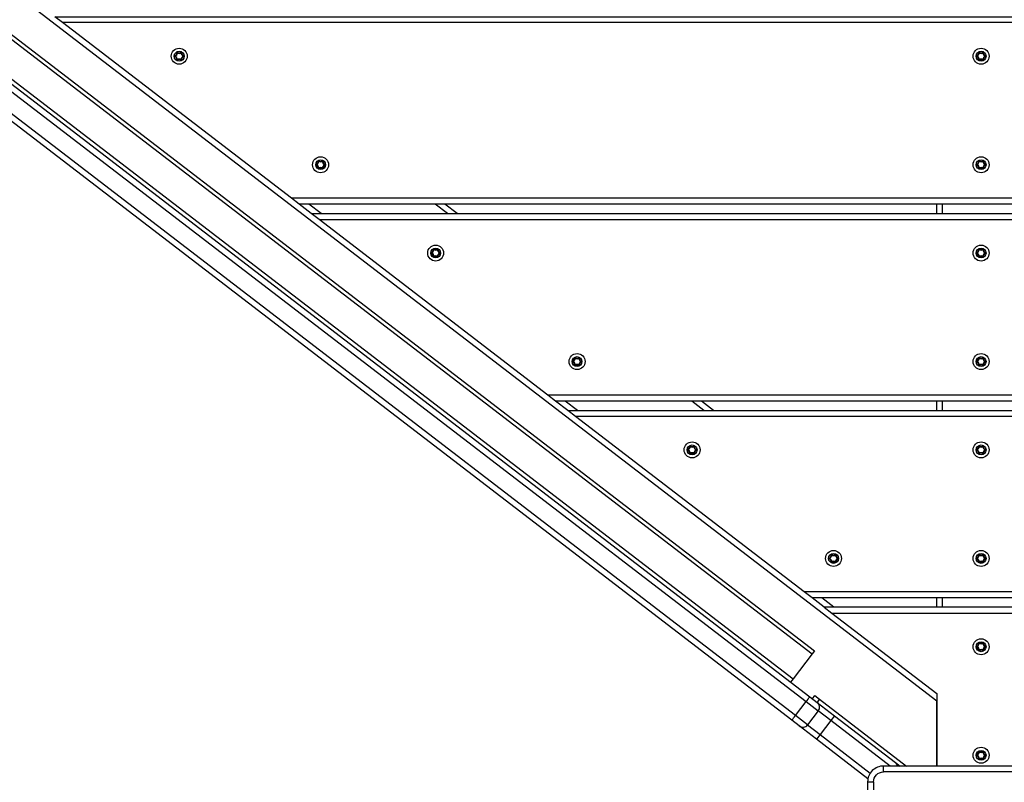
# Model space of a CAD drawing. Units: millimetres. Extents: x 20455 to 32083, y 13373 to 33320.
# Drawn here: x 27109 to 27608, y 15114 to 15500 of the extents above; entities that cross this region are included whole.
import ezdxf

# ---------------------------------------------------------------- set-up
doc = ezdxf.new("R2010")
doc.units = ezdxf.units.MM
doc.header["$LTSCALE"] = 200
doc.header["$PDSIZE"] = -1
doc.layers.add('TIPTAP', color=6, linetype='Continuous')
doc.layers.add('TIPTAP_DIM', color=9, linetype='Continuous')
doc.dimstyles.new('000000002E6C9198', dxfattribs={"dimscale": 100, "dimtxt": 1, "dimasz": 1, "dimexe": 1, "dimexo": 1, "dimgap": 1, "dimtad": 1, "dimdec": 0, "dimtxsty": 'Standard', "dimblk": 'OBLIQUE', "dimcen": 2.5, "dimdle": 1, "dimadec": 0, "dimazin": 0, "dimtfac": 1, "dimtdec": 0, "dimtmove": 0, "dimatfit": 3, "dimldrblk": 'OBLIQUE', "dimfxl": 1, "dimfxlon": 1, "dimarcsym": 0})

# ---------------------------------------------------------------- blocks, each defined once
blk = doc.blocks.new('_Oblique')
at = {"color": 0, "linetype": 'ByBlock', "lineweight": -2}
blk.add_line((-0.5, -0.5), (0.5, 0.5), dxfattribs=at)
blk = doc.blocks.new('*D14')
at = {"layer": 'Defpoints', "color": 0, "transparency": 16777216}
for p in [(27596.44, 32549.64), (20670.51, 13472.96), (27596.44, 13472.96)]:
    blk.add_point(p, dxfattribs=at)
at = {"layer": 'TIPTAP_DIM', "color": 0, "linetype": 'ByBlock', "lineweight": -2, "transparency": 16777216}
for p, q in [((20670.51, 32649.64), (20670.51, 13372.96)), ((20770.51, 32549.64), (20570.51, 32549.64)), ((20770.51, 13472.96), (20570.51, 13472.96))]:
    blk.add_line(p, q, dxfattribs=at)
at = {"layer": 'TIPTAP_DIM', "color": 0, "lineweight": -2, "transparency": 16777216, "xscale": 100, "yscale": 100, "zscale": 100}
for p, rotation in [((20670.51, 32549.64), 90), ((20670.51, 13472.96), 270)]:
    blk.add_blockref('_Oblique', p, dxfattribs=dict(at, rotation=rotation))
at = {"layer": 'TIPTAP_DIM', "color": 0, "transparency": 16777216, "insert": (20520.51, 23011.3), "char_height": 100, "attachment_point": 5, "rotation": 90}
blk.add_mtext('19077', dxfattribs=at)
blk = doc.blocks.new('MM145_top')
at = {"layer": 'TIPTAP', "linetype": 'Continuous', "lineweight": 25}
for p, q in [((25741.68, 16536.33), (27510.86, 15178.8)), ((25721.06, 16529.47), (27509.57, 15157.1)), ((25731.94, 16523.64), (27501.12, 15166.1)), ((27188.88, 15483.54), (27188.95, 15483.61)), ((27595.36, 15483.54), (27595.43, 15483.61)), ((27260.56, 15428.54), (27260.63, 15428.61)), ((27595.36, 15428.54), (27595.43, 15428.61)), ((27259.45, 15426.76), (27259.42, 15426.86)), ((27259.45, 15426.57), (27259.42, 15426.48)), ((27946.04, 15409.67), (27246.84, 15409.67)), ((27942.13, 15406.67), (27250.75, 15406.67)), ((27261.87, 15401.91), (27255.67, 15406.67)), ((27325.93, 15401.91), (27319.74, 15406.67)), ((27330.86, 15401.91), (27324.67, 15406.67)), ((27573.94, 15401.91), (27573.94, 15406.67)), ((27576.94, 15401.91), (27576.94, 15406.67)), ((27318.88, 15383.79), (27318.95, 15383.86)), ((27595.36, 15383.79), (27595.43, 15383.86)), ((27594.25, 15382.01), (27594.22, 15382.1)), ((27594.25, 15381.82), (27594.22, 15381.72)), ((27390.56, 15328.79), (27390.63, 15328.86)), ((27595.36, 15328.79), (27595.43, 15328.86)), ((27812.13, 15306.91), (27380.75, 15306.91)), ((27391.87, 15302.16), (27385.67, 15306.91)), ((27455.93, 15302.16), (27449.74, 15306.91)), ((27460.86, 15302.16), (27454.67, 15306.91)), ((27573.94, 15302.16), (27573.94, 15306.91)), ((27576.94, 15302.16), (27576.94, 15306.91)), ((27448.88, 15284.04), (27448.95, 15284.11)), ((27595.36, 15284.04), (27595.43, 15284.11)), ((27520.56, 15229.04), (27520.63, 15229.11)), ((27595.36, 15229.04), (27595.43, 15229.11)), ((27594.25, 15227.26), (27594.22, 15227.35)), ((27594.25, 15227.07), (27594.22, 15226.97)), ((27686.04, 15210.16), (27506.84, 15210.16)), ((27682.13, 15207.16), (27510.75, 15207.16)), ((27521.87, 15202.41), (27515.67, 15207.16)), ((27573.94, 15202.41), (27573.94, 15207.16)), ((27576.94, 15202.41), (27576.94, 15207.16)), ((27595.36, 15184.28), (27595.43, 15184.36)), ((27514.5, 15155.83), (27513.29, 15154.25)), ((27595.36, 15129.28), (27595.43, 15129.36)), ((27645.94, 15118.96), (27546.94, 15118.96)), ((27541.94, 15113.96), (27541.94, 15014.96))]:
    blk.add_line(p, q, dxfattribs=at)
for points in [[(25678.72, 16561.96), (25708.51, 16539.1), (25717.24, 16532.4), (25721.06, 16529.47, 0.035807), (25719.15, 16527.15), (27507.83, 15154.65, 0.035807), (27509.57, 15157.1), (27513.39, 15154.17), (27522.12, 15147.47), (27553.06, 15123.73), (27555.36, 15121.96)], [(27504.26, 15142.27, 0.414214), (27508.47, 15142.82), (27502.35, 15147.51), (25713.67, 16520.01, 0.035807), (25711.93, 16517.57), (25708.11, 16520.5), (25699.38, 16527.2), (25668.44, 16550.94, -0.414214), (25667.89, 16555.15)], [(27187.74, 15481.86, 0.734773), (27187.74, 15481.48), (27187.77, 15481.57, -0.734958), (27187.77, 15481.76), (27187.74, 15481.86, 0.3896), (27188.69, 15483.5)], [(27188.95, 15483.61, 0.734958), (27188.78, 15483.52), (27188.69, 15483.5, -0.734773), (27189.02, 15483.69)], [(27191.05, 15483.54), (27190.98, 15483.61, -0.389619), (27188.95, 15483.61), (27189.02, 15483.69, 0.3896), (27190.91, 15483.69)], [(27192.19, 15481.86, -0.3896), (27191.24, 15483.5), (27191.14, 15483.52, 0.734958), (27190.98, 15483.61), (27190.91, 15483.69, -0.734773), (27191.24, 15483.5)], [(27191.24, 15479.83, -0.3896), (27192.19, 15481.48), (27192.16, 15481.57, 0.734958), (27192.16, 15481.76, -0.389619), (27191.14, 15483.52)], [(27595.36, 15483.54), (27595.26, 15483.52, -0.389619), (27594.25, 15481.76), (27594.22, 15481.86, 0.3896), (27595.16, 15483.5)], [(27597.72, 15483.5, 0.734773), (27597.39, 15483.69), (27597.45, 15483.61, -0.389619), (27595.43, 15483.61, 0.734958), (27595.26, 15483.52), (27595.16, 15483.5, -0.734773), (27595.49, 15483.69)], [(27595.43, 15483.61), (27595.49, 15483.69, 0.3896), (27597.39, 15483.69)], [(27597.52, 15483.54), (27597.45, 15483.61, -0.734958), (27597.62, 15483.52, 0.389619), (27598.63, 15481.76), (27598.66, 15481.86, -0.734773), (27598.66, 15481.48)], [(27597.62, 15483.52), (27597.72, 15483.5, 0.3896), (27598.66, 15481.86)], [(27188.88, 15479.79, 0.000954), (27188.95, 15479.72, -0.389619), (27190.98, 15479.72, 0.734958), (27191.14, 15479.81)], [(27190.98, 15479.72), (27190.91, 15479.64, 0.3896), (27189.02, 15479.64)], [(27192.16, 15481.57, 0.389619), (27191.14, 15479.81), (27191.24, 15479.83, -0.734773), (27190.91, 15479.64)], [(27192.19, 15481.48, 0.734773), (27192.19, 15481.86), (27192.16, 15481.76)], [(27595.36, 15479.79, 0.000954), (27595.43, 15479.72, -0.389619), (27597.45, 15479.72, 0.734958), (27597.62, 15479.81, -0.389619), (27598.63, 15481.57, 0.734958), (27598.63, 15481.76)], [(27595.49, 15479.64, -0.3896), (27597.39, 15479.64), (27597.45, 15479.72)], [(27597.39, 15479.64, 0.734773), (27597.72, 15479.83), (27597.62, 15479.81)], [(27598.63, 15481.57), (27598.66, 15481.48, 0.3896), (27597.72, 15479.83)], [(27262.92, 15428.5, 0.734773), (27262.59, 15428.69), (27262.66, 15428.61, -0.389619), (27260.63, 15428.61, 0.734958), (27260.46, 15428.52), (27260.36, 15428.5, -0.734773), (27260.69, 15428.69)], [(27260.56, 15424.79, 0.000954), (27260.63, 15424.72, -0.389619), (27262.66, 15424.72, 0.734958), (27262.82, 15424.81, -0.389619), (27263.84, 15426.57, 0.734958), (27263.84, 15426.76, -0.389619), (27262.82, 15428.52)], [(27260.63, 15428.61), (27260.69, 15428.69, 0.3896), (27262.59, 15428.69)], [(27262.72, 15428.54), (27262.66, 15428.61, -0.734958), (27262.82, 15428.52), (27262.92, 15428.5, 0.3896), (27263.87, 15426.86)], [(27595.16, 15428.5, -0.3896), (27594.22, 15426.86), (27594.25, 15426.76, 0.389619), (27595.26, 15428.52), (27595.16, 15428.5, -0.734773), (27595.49, 15428.69)], [(27595.36, 15428.54), (27595.26, 15428.52, -0.734958), (27595.43, 15428.61), (27595.49, 15428.69, 0.3896), (27597.39, 15428.69)], [(27595.43, 15428.61, 0.389619), (27597.45, 15428.61), (27597.39, 15428.69, -0.734773), (27597.72, 15428.5)], [(27597.52, 15428.54), (27597.45, 15428.61, -0.734958), (27597.62, 15428.52, 0.389619), (27598.63, 15426.76), (27598.66, 15426.86, -0.734773), (27598.66, 15426.48)], [(27598.66, 15426.86, -0.3896), (27597.72, 15428.5), (27597.62, 15428.52)], [(27260.36, 15424.83, 0.734958), (27260.69, 15424.64), (27260.63, 15424.72, -0.734958), (27260.46, 15424.81, 0.000959), (27260.36, 15424.83, 0.38958), (27259.42, 15426.48, -0.734773), (27259.42, 15426.86)], [(27260.69, 15424.64, -0.3896), (27262.59, 15424.64), (27262.66, 15424.72)], [(27262.59, 15424.64, 0.734773), (27262.92, 15424.83), (27262.82, 15424.81)], [(27263.84, 15426.57), (27263.87, 15426.48, 0.3896), (27262.92, 15424.83)], [(27263.87, 15426.48, 0.734773), (27263.87, 15426.86), (27263.84, 15426.76)], [(27597.62, 15424.81, -0.734958), (27597.45, 15424.72, 0.389619), (27595.43, 15424.72), (27595.49, 15424.64, -0.734958), (27595.16, 15424.83, -0.000959), (27595.26, 15424.81, 0.389619), (27594.25, 15426.57), (27594.27, 15426.67, -0.389654), (27595.36, 15424.79), (27595.26, 15424.81, 0.734958), (27595.43, 15424.72, -0.000954), (27595.36, 15424.79)], [(27595.49, 15424.64, -0.3896), (27597.39, 15424.64), (27597.45, 15424.72)], [(27598.63, 15426.76, -0.734958), (27598.63, 15426.57, 0.389619), (27597.62, 15424.81), (27597.72, 15424.83, -0.734773), (27597.39, 15424.64)], [(27597.72, 15424.83, -0.3896), (27598.66, 15426.48), (27598.63, 15426.57)], [(27317.74, 15382.1, 0.734773), (27317.74, 15381.72), (27317.77, 15381.82), (27317.8, 15381.91, -0.389654), (27318.88, 15380.04), (27318.78, 15380.06, 0.389619), (27317.77, 15381.82, -0.734958), (27317.77, 15382.01), (27317.74, 15382.1, 0.3896), (27318.69, 15383.74)], [(27321.24, 15383.74, 0.734773), (27320.91, 15383.94), (27320.98, 15383.86, -0.389619), (27318.95, 15383.86, 0.734958), (27318.78, 15383.77), (27318.69, 15383.74, -0.734773), (27319.02, 15383.94)], [(27318.95, 15383.86), (27319.02, 15383.94, 0.3896), (27320.91, 15383.94)], [(27321.05, 15383.79), (27320.98, 15383.86, -0.734958), (27321.14, 15383.77), (27321.24, 15383.74, 0.3896), (27322.19, 15382.1)], [(27321.24, 15380.08, -0.3896), (27322.19, 15381.72), (27322.16, 15381.82, 0.734958), (27322.16, 15382.01, -0.389619), (27321.14, 15383.77)], [(27597.72, 15383.74, 0.734773), (27597.39, 15383.94), (27597.45, 15383.86, -0.389619), (27595.43, 15383.86, 0.734958), (27595.26, 15383.77), (27595.16, 15383.74, -0.734773), (27595.49, 15383.94)], [(27595.43, 15383.86), (27595.49, 15383.94, 0.3896), (27597.39, 15383.94)], [(27597.52, 15383.79), (27597.45, 15383.86, -0.734958), (27597.62, 15383.77), (27597.72, 15383.74, 0.3896), (27598.66, 15382.1)], [(27597.62, 15383.77, 0.389619), (27598.63, 15382.01), (27598.66, 15382.1, -0.734773), (27598.66, 15381.72)], [(27318.88, 15380.04, 0.000954), (27318.95, 15379.96, -0.734958), (27318.78, 15380.06, 0.000959), (27318.69, 15380.08, 0.38958), (27317.74, 15381.72)], [(27318.69, 15380.08, 0.734958), (27319.02, 15379.89), (27318.95, 15379.96, -0.389619), (27320.98, 15379.96)], [(27319.02, 15379.89, -0.3896), (27320.91, 15379.89), (27320.98, 15379.96, 0.734958), (27321.14, 15380.06, -0.389619), (27322.16, 15381.82)], [(27320.91, 15379.89, 0.734773), (27321.24, 15380.08), (27321.14, 15380.06)], [(27322.19, 15381.72, 0.734773), (27322.19, 15382.1), (27322.16, 15382.01)], [(27595.16, 15380.08, 0.734958), (27595.49, 15379.89), (27595.43, 15379.96, -0.734958), (27595.26, 15380.06, 0.000959), (27595.16, 15380.08, 0.38958), (27594.22, 15381.72, -0.734773), (27594.22, 15382.1)], [(27595.36, 15380.04, 0.000954), (27595.43, 15379.96, -0.389619), (27597.45, 15379.96, 0.734958), (27597.62, 15380.06, -0.389619), (27598.63, 15381.82)], [(27595.49, 15379.89, -0.3896), (27597.39, 15379.89), (27597.45, 15379.96)], [(27597.39, 15379.89, 0.734773), (27597.72, 15380.08), (27597.62, 15380.06)], [(27597.72, 15380.08, -0.3896), (27598.66, 15381.72), (27598.63, 15381.82, 0.734958), (27598.63, 15382.01)], [(27390.69, 15328.94, 0.734773), (27390.36, 15328.74), (27390.46, 15328.77, -0.389619), (27389.45, 15327.01), (27389.42, 15327.1, 0.3896), (27390.36, 15328.74)], [(27392.72, 15328.79), (27392.66, 15328.86, -0.389619), (27390.63, 15328.86, 0.734958), (27390.46, 15328.77), (27390.56, 15328.79)], [(27390.63, 15328.86), (27390.69, 15328.94, 0.3896), (27392.59, 15328.94)], [(27392.82, 15328.77, 0.734958), (27392.66, 15328.86), (27392.59, 15328.94, -0.734773), (27392.92, 15328.74)], [(27393.87, 15327.1, -0.3896), (27392.92, 15328.74), (27392.82, 15328.77, 0.389619), (27393.84, 15327.01), (27393.87, 15327.1, -0.734773), (27393.87, 15326.72)], [(27595.49, 15328.94, 0.734773), (27595.16, 15328.74), (27595.26, 15328.77, -0.389619), (27594.25, 15327.01), (27594.22, 15327.1, 0.3896), (27595.16, 15328.74)], [(27597.52, 15328.79), (27597.45, 15328.86, -0.389619), (27595.43, 15328.86, 0.734958), (27595.26, 15328.77), (27595.36, 15328.79)], [(27595.43, 15328.86), (27595.49, 15328.94, 0.3896), (27597.39, 15328.94)], [(27597.72, 15328.74, 0.734773), (27597.39, 15328.94), (27597.45, 15328.86, -0.734958), (27597.62, 15328.77, 0.389619), (27598.63, 15327.01), (27598.66, 15327.1, -0.734773), (27598.66, 15326.72)], [(27598.66, 15327.1, -0.3896), (27597.72, 15328.74), (27597.62, 15328.77)], [(27390.56, 15325.04, 0.000954), (27390.63, 15324.96, -0.389619), (27392.66, 15324.96, 0.734958), (27392.82, 15325.06, -0.389619), (27393.84, 15326.82, 0.734958), (27393.84, 15327.01)], [(27390.69, 15324.89, -0.3896), (27392.59, 15324.89), (27392.66, 15324.96)], [(27392.59, 15324.89, 0.734773), (27392.92, 15325.08), (27392.82, 15325.06)], [(27393.84, 15326.82), (27393.87, 15326.72, 0.3896), (27392.92, 15325.08)], [(27594.22, 15326.72, -0.38958), (27595.16, 15325.08, 0.734958), (27595.49, 15324.89), (27595.43, 15324.96, -0.389619), (27597.45, 15324.96, 0.734958), (27597.62, 15325.06)], [(27595.16, 15325.08, -0.000959), (27595.26, 15325.06), (27595.36, 15325.04, 0.389654), (27594.27, 15326.91), (27594.25, 15326.82, -0.389619), (27595.26, 15325.06, 0.734958), (27595.43, 15324.96, -0.000954), (27595.36, 15325.04)], [(27597.45, 15324.96), (27597.39, 15324.89, 0.3896), (27595.49, 15324.89)], [(27598.63, 15326.82, 0.389619), (27597.62, 15325.06), (27597.72, 15325.08, -0.734773), (27597.39, 15324.89)], [(27597.72, 15325.08, -0.3896), (27598.66, 15326.72), (27598.63, 15326.82, 0.734958), (27598.63, 15327.01)], [(27448.69, 15280.33, -0.000959), (27448.78, 15280.31), (27448.88, 15280.29, 0.389654), (27447.8, 15282.16), (27447.77, 15282.07, -0.734958), (27447.77, 15282.26), (27447.74, 15282.35, 0.3896), (27448.69, 15283.99)], [(27451.05, 15284.04), (27450.98, 15284.11, -0.389619), (27448.95, 15284.11, 0.734958), (27448.78, 15284.01), (27448.69, 15283.99, -0.734773), (27449.02, 15284.18)], [(27448.95, 15284.11), (27449.02, 15284.18, 0.3896), (27450.91, 15284.18)], [(27452.19, 15282.35, -0.3896), (27451.24, 15283.99), (27451.14, 15284.01, 0.734958), (27450.98, 15284.11), (27450.91, 15284.18, -0.734773), (27451.24, 15283.99)], [(27451.14, 15284.01, 0.389619), (27452.16, 15282.26), (27452.19, 15282.35, -0.734773), (27452.19, 15281.97)], [(27595.49, 15284.18, 0.734773), (27595.16, 15283.99), (27595.26, 15284.01, -0.389619), (27594.25, 15282.26), (27594.22, 15282.35, 0.3896), (27595.16, 15283.99)], [(27595.36, 15284.04), (27595.26, 15284.01, -0.734958), (27595.43, 15284.11, 0.389619), (27597.45, 15284.11), (27597.39, 15284.18, -0.734773), (27597.72, 15283.99)], [(27595.43, 15284.11), (27595.49, 15284.18, 0.3896), (27597.39, 15284.18)], [(27597.52, 15284.04), (27597.45, 15284.11, -0.734958), (27597.62, 15284.01, 0.389619), (27598.63, 15282.26), (27598.66, 15282.35, -0.734773), (27598.66, 15281.97)], [(27598.66, 15282.35, -0.3896), (27597.72, 15283.99), (27597.62, 15284.01)], [(27447.74, 15282.35, 0.734773), (27447.74, 15281.97), (27447.77, 15282.07, -0.389619), (27448.78, 15280.31, 0.734958), (27448.95, 15280.21), (27449.02, 15280.14, -0.734958), (27448.69, 15280.33, 0.38958), (27447.74, 15281.97)], [(27448.88, 15280.29, 0.000954), (27448.95, 15280.21, -0.389619), (27450.98, 15280.21, 0.734958), (27451.14, 15280.31, -0.389619), (27452.16, 15282.07, 0.734958), (27452.16, 15282.26)], [(27449.02, 15280.14, -0.3896), (27450.91, 15280.14), (27450.98, 15280.21)], [(27450.91, 15280.14, 0.734773), (27451.24, 15280.33), (27451.14, 15280.31)], [(27452.16, 15282.07), (27452.19, 15281.97, 0.3896), (27451.24, 15280.33)], [(27598.63, 15282.26, -0.734958), (27598.63, 15282.07, 0.389619), (27597.62, 15280.31, -0.734958), (27597.45, 15280.21, 0.389619), (27595.43, 15280.21), (27595.49, 15280.14, -0.734958), (27595.16, 15280.33, -0.000959), (27595.26, 15280.31, 0.389619), (27594.25, 15282.07), (27594.27, 15282.16, -0.389654), (27595.36, 15280.29), (27595.26, 15280.31, 0.734958), (27595.43, 15280.21, -0.000954), (27595.36, 15280.29)], [(27597.45, 15280.21), (27597.39, 15280.14, 0.3896), (27595.49, 15280.14)], [(27597.39, 15280.14, 0.734773), (27597.72, 15280.33), (27597.62, 15280.31)], [(27598.63, 15282.07), (27598.66, 15281.97, 0.3896), (27597.72, 15280.33)], [(27519.42, 15226.97), (27519.45, 15227.07, -0.734958), (27519.45, 15227.26), (27519.42, 15227.35, 0.3896), (27520.36, 15228.99)], [(27522.92, 15228.99, 0.734773), (27522.59, 15229.18), (27522.66, 15229.11, -0.389619), (27520.63, 15229.11, 0.734958), (27520.46, 15229.01), (27520.36, 15228.99, -0.734773), (27520.69, 15229.18)], [(27520.63, 15229.11), (27520.69, 15229.18, 0.3896), (27522.59, 15229.18)], [(27522.72, 15229.04), (27522.66, 15229.11, -0.734958), (27522.82, 15229.01, 0.389619), (27523.84, 15227.26), (27523.87, 15227.35, -0.734773), (27523.87, 15226.97)], [(27522.82, 15229.01), (27522.92, 15228.99, 0.3896), (27523.87, 15227.35)], [(27595.49, 15229.18, 0.734773), (27595.16, 15228.99), (27595.26, 15229.01, -0.734958), (27595.43, 15229.11, 0.389619), (27597.45, 15229.11), (27597.39, 15229.18, -0.734773), (27597.72, 15228.99)], [(27595.43, 15229.11), (27595.49, 15229.18, 0.3896), (27597.39, 15229.18)], [(27597.52, 15229.04), (27597.45, 15229.11, -0.734958), (27597.62, 15229.01, 0.389619), (27598.63, 15227.26), (27598.66, 15227.35, -0.734773), (27598.66, 15226.97)], [(27597.62, 15229.01), (27597.72, 15228.99, 0.3896), (27598.66, 15227.35)], [(27520.36, 15225.33, 0.38958), (27519.42, 15226.97, -0.734773), (27519.42, 15227.35)], [(27522.66, 15225.21, 0.389619), (27520.63, 15225.21), (27520.69, 15225.14, -0.734958), (27520.36, 15225.33, -0.000959), (27520.46, 15225.31, 0.389619), (27519.45, 15227.07), (27519.48, 15227.16, -0.389654), (27520.56, 15225.29, 0.000954), (27520.63, 15225.21, -0.734958), (27520.46, 15225.31), (27520.56, 15225.29)], [(27520.69, 15225.14, -0.3896), (27522.59, 15225.14), (27522.66, 15225.21, 0.734958), (27522.82, 15225.31)], [(27523.84, 15227.26, -0.734958), (27523.84, 15227.07, 0.389619), (27522.82, 15225.31), (27522.92, 15225.33, -0.734773), (27522.59, 15225.14)], [(27523.84, 15227.07), (27523.87, 15226.97, 0.3896), (27522.92, 15225.33)], [(27595.16, 15225.33, 0.38958), (27594.22, 15226.97, -0.734773), (27594.22, 15227.35)], [(27595.36, 15225.29, 0.000954), (27595.43, 15225.21, -0.734958), (27595.26, 15225.31, 0.000959), (27595.16, 15225.33, 0.734958), (27595.49, 15225.14), (27595.43, 15225.21, -0.389619), (27597.45, 15225.21)], [(27595.49, 15225.14, -0.3896), (27597.39, 15225.14), (27597.45, 15225.21, 0.734958), (27597.62, 15225.31, -0.389619), (27598.63, 15227.07, 0.734958), (27598.63, 15227.26)], [(27597.39, 15225.14, 0.734773), (27597.72, 15225.33), (27597.62, 15225.31)], [(27598.63, 15227.07), (27598.66, 15226.97, 0.3896), (27597.72, 15225.33)], [(27594.22, 15182.22), (27594.25, 15182.31, -0.734958), (27594.25, 15182.5), (27594.22, 15182.6, 0.3896), (27595.16, 15184.24)], [(27597.39, 15184.43, -0.3896), (27595.49, 15184.43), (27595.43, 15184.36, 0.734958), (27595.26, 15184.26), (27595.16, 15184.24, -0.734773), (27595.49, 15184.43)], [(27595.43, 15184.36, 0.389619), (27597.45, 15184.36), (27597.39, 15184.43, -0.734773), (27597.72, 15184.24)], [(27597.52, 15184.28), (27597.45, 15184.36, -0.734958), (27597.62, 15184.26), (27597.72, 15184.24, 0.3896), (27598.66, 15182.6)], [(27597.62, 15184.26, 0.389619), (27598.63, 15182.5), (27598.66, 15182.6, -0.734773), (27598.66, 15182.22)], [(27595.16, 15180.58, 0.38958), (27594.22, 15182.22, -0.734773), (27594.22, 15182.6)], [(27597.45, 15180.46, 0.389619), (27595.43, 15180.46), (27595.49, 15180.39, -0.734958), (27595.16, 15180.58, -0.000959), (27595.26, 15180.56, 0.389619), (27594.25, 15182.31), (27594.27, 15182.41, -0.389654), (27595.36, 15180.53), (27595.26, 15180.56, 0.734958), (27595.43, 15180.46, -0.000954), (27595.36, 15180.53)], [(27595.49, 15180.39, -0.3896), (27597.39, 15180.39), (27597.45, 15180.46, 0.734958), (27597.62, 15180.56, -0.389619), (27598.63, 15182.31, 0.734958), (27598.63, 15182.5)], [(27597.39, 15180.39, 0.734773), (27597.72, 15180.58), (27597.62, 15180.56)], [(27598.63, 15182.31), (27598.66, 15182.22, 0.3896), (27597.72, 15180.58)], [(27500.43, 15145.2, 0.035807), (27502.35, 15147.51), (27507.83, 15154.65), (27513.94, 15149.96), (27508.47, 15142.82), (27514.81, 15137.95), (27512.99, 15135.57)], [(27522.12, 15147.47), (27520.29, 15145.09), (27513.94, 15149.96, 0.414214), (27513.39, 15154.17)], [(27595.36, 15129.28), (27595.26, 15129.26, -0.389619), (27594.25, 15127.5), (27594.22, 15127.6, 0.3896), (27595.16, 15129.24)], [(27597.52, 15129.28), (27597.45, 15129.36, -0.389619), (27595.43, 15129.36, 0.734958), (27595.26, 15129.26), (27595.16, 15129.24, -0.734773), (27595.49, 15129.43)], [(27595.43, 15129.36), (27595.49, 15129.43, 0.3896), (27597.39, 15129.43)], [(27598.66, 15127.6, -0.3896), (27597.72, 15129.24), (27597.62, 15129.26, 0.734958), (27597.45, 15129.36), (27597.39, 15129.43, -0.734773), (27597.72, 15129.24)], [(27597.62, 15129.26, 0.389619), (27598.63, 15127.5, -0.734958), (27598.63, 15127.31, 0.389619), (27597.62, 15125.56), (27597.72, 15125.58, -0.734773), (27597.39, 15125.39)], [(27594.22, 15127.6, 0.734773), (27594.22, 15127.22, -0.38958), (27595.16, 15125.58, 0.734958), (27595.49, 15125.39), (27595.43, 15125.46, -0.389619), (27597.45, 15125.46)], [(27595.16, 15125.58, -0.000959), (27595.26, 15125.56), (27595.36, 15125.53, 0.389654), (27594.27, 15127.41), (27594.25, 15127.31), (27594.22, 15127.22)], [(27595.49, 15125.39, -0.3896), (27597.39, 15125.39), (27597.45, 15125.46, 0.734958), (27597.62, 15125.56)], [(27598.63, 15127.31), (27598.66, 15127.22, 0.3896), (27597.72, 15125.58)], [(27598.66, 15127.22, 0.734773), (27598.66, 15127.6), (27598.63, 15127.5)], [(27653.94, 15113.96, 0.414214), (27645.94, 15121.96), (27546.94, 15121.96, 0.414214), (27538.94, 15113.96), (27538.94, 15014.96, 0.414214), (27546.94, 15006.96)], [(27538.94, 15113.96), (27541.94, 15113.96, -0.414214), (27546.94, 15118.96), (27546.94, 15121.96)]]:
    blk.add_lwpolyline(points, format="xyb", dxfattribs=at)
for points in [[(27802.03, 15299.16), (27686.04, 15210.16), (27682.13, 15207.16), (27675.94, 15202.41), (27516.94, 15202.41), (27520.85, 15199.41), (27573.94, 15158.67), (27573.94, 15121.96), (27573.94, 15154.89), (25740.21, 16561.96)], [(27520.85, 15199.41), (27672.03, 15199.41), (27618.94, 15158.67), (27618.94, 15121.96), (27618.94, 15154.89), (29452.67, 16561.96)], [(25730.73, 16522.05), (25731.94, 16523.64), (25741.68, 16536.33), (25742.9, 16537.92), (27512.08, 15180.38), (27510.86, 15178.8), (27501.12, 15166.1), (27499.9, 15164.51)], [(27539.1, 15115.53), (27512.99, 15135.57), (27504.26, 15142.27), (27500.43, 15145.2), (25711.93, 16517.57)], [(28065.94, 15501.67), (28062.03, 15498.67), (27130.85, 15498.67), (27126.94, 15501.67), (28065.94, 15501.67), (28072.13, 15506.42), (28076.04, 15509.42)], [(27805.94, 15302.16), (27802.03, 15299.16), (27390.85, 15299.16), (27386.94, 15302.16), (27805.94, 15302.16), (27812.13, 15306.91), (27816.04, 15309.91), (27376.84, 15309.91), (27260.85, 15398.91), (27256.94, 15401.91), (27250.75, 15406.67), (27246.84, 15409.67), (27130.85, 15498.67)], [(27256.94, 15401.91), (27935.94, 15401.91), (27942.13, 15406.67), (27946.04, 15409.67), (28062.03, 15498.67)], [(27260.85, 15398.91), (27932.03, 15398.91), (27935.94, 15401.91)], [(27386.94, 15302.16), (27380.75, 15306.91), (27376.84, 15309.91)], [(27516.94, 15202.41), (27510.75, 15207.16), (27506.84, 15210.16), (27390.85, 15299.16)], [(27510.91, 15156.07), (27512.12, 15157.66), (27514.5, 15155.83), (27558.65, 15121.96)], [(27550.43, 15121.96), (27520.29, 15145.09), (27514.81, 15137.95), (27540.29, 15118.4)]]:
    blk.add_lwpolyline(points, dxfattribs=at)
at = {"layer": 'TIPTAP', "linetype": 'Continuous', "lineweight": 25, "flags": 128}
for points in [[(27187.8, 15481.67), (27187.79, 15481.68), (27187.79, 15481.7), (27187.78, 15481.72), (27187.78, 15481.73), (27187.77, 15481.75), (27187.77, 15481.75), (27187.77, 15481.76), (27187.77, 15481.76, 0.389619), (27188.78, 15483.52), (27188.88, 15483.54)], [(27594.27, 15481.67, -0.389654), (27595.36, 15479.79), (27595.26, 15479.81, 0.000959), (27595.16, 15479.83, 0.38958), (27594.22, 15481.48), (27594.25, 15481.57), (27594.27, 15481.67), (27594.27, 15481.68), (27594.26, 15481.7), (27594.26, 15481.72), (27594.25, 15481.73), (27594.25, 15481.75), (27594.25, 15481.75), (27594.25, 15481.76), (27594.25, 15481.76, 0.734958), (27594.25, 15481.57, -0.389619), (27595.26, 15479.81, 0.734958), (27595.43, 15479.72), (27595.49, 15479.64, -0.734958), (27595.16, 15479.83)], [(27259.48, 15426.67), (27259.47, 15426.68), (27259.47, 15426.7), (27259.46, 15426.72), (27259.46, 15426.73), (27259.45, 15426.75), (27259.45, 15426.75), (27259.45, 15426.76), (27259.45, 15426.76, 0.389619), (27260.46, 15428.52), (27260.56, 15428.54)], [(27594.27, 15426.67), (27594.27, 15426.68), (27594.26, 15426.7), (27594.26, 15426.72), (27594.25, 15426.73), (27594.25, 15426.75), (27594.25, 15426.75), (27594.25, 15426.76), (27594.25, 15426.76, 0.734958), (27594.25, 15426.57), (27594.22, 15426.48, -0.38958), (27595.16, 15424.83)], [(27317.8, 15381.91), (27317.79, 15381.93), (27317.79, 15381.95), (27317.78, 15381.97), (27317.78, 15381.98), (27317.77, 15381.99), (27317.77, 15382), (27317.77, 15382.01), (27317.77, 15382.01, 0.389619), (27318.78, 15383.77), (27318.88, 15383.79)], [(27594.27, 15381.91), (27594.27, 15381.93), (27594.26, 15381.95), (27594.26, 15381.97), (27594.25, 15381.98), (27594.25, 15381.99), (27594.25, 15382), (27594.25, 15382.01), (27594.25, 15382.01, 0.389619), (27595.26, 15383.77), (27595.36, 15383.79)], [(27389.48, 15326.91), (27389.47, 15326.93), (27389.47, 15326.95), (27389.46, 15326.97), (27389.46, 15326.98), (27389.45, 15326.99), (27389.45, 15327), (27389.45, 15327.01), (27389.45, 15327.01, 0.734958), (27389.45, 15326.82), (27389.42, 15326.72, -0.734773), (27389.42, 15327.1)], [(27594.27, 15326.91), (27594.27, 15326.93), (27594.26, 15326.95), (27594.26, 15326.97), (27594.25, 15326.98), (27594.25, 15326.99), (27594.25, 15327), (27594.25, 15327.01), (27594.25, 15327.01, 0.734958), (27594.25, 15326.82), (27594.22, 15326.72, -0.734773), (27594.22, 15327.1)], [(27447.8, 15282.16), (27447.79, 15282.18), (27447.79, 15282.2), (27447.78, 15282.21), (27447.78, 15282.23), (27447.77, 15282.24), (27447.77, 15282.25), (27447.77, 15282.25), (27447.77, 15282.26, 0.389619), (27448.78, 15284.01), (27448.88, 15284.04)], [(27594.27, 15282.16), (27594.27, 15282.18), (27594.26, 15282.2), (27594.26, 15282.21), (27594.25, 15282.23), (27594.25, 15282.24), (27594.25, 15282.25), (27594.25, 15282.25), (27594.25, 15282.26, 0.734958), (27594.25, 15282.07), (27594.22, 15281.97, -0.38958), (27595.16, 15280.33)], [(27519.48, 15227.16), (27519.47, 15227.18), (27519.47, 15227.2), (27519.46, 15227.21), (27519.46, 15227.23), (27519.45, 15227.24), (27519.45, 15227.25), (27519.45, 15227.25), (27519.45, 15227.26, 0.389619), (27520.46, 15229.01), (27520.56, 15229.04)], [(27594.27, 15227.16), (27594.27, 15227.18), (27594.26, 15227.2), (27594.26, 15227.21), (27594.25, 15227.23), (27594.25, 15227.24), (27594.25, 15227.25), (27594.25, 15227.25), (27594.25, 15227.26, 0.389619), (27595.26, 15229.01), (27595.36, 15229.04)], [(27594.27, 15182.41), (27594.27, 15182.43), (27594.26, 15182.45), (27594.26, 15182.46), (27594.25, 15182.48), (27594.25, 15182.49), (27594.25, 15182.5), (27594.25, 15182.5), (27594.25, 15182.5, 0.389619), (27595.26, 15184.26), (27595.36, 15184.28)], [(27594.27, 15127.41), (27594.27, 15127.43), (27594.26, 15127.45), (27594.26, 15127.46), (27594.25, 15127.48), (27594.25, 15127.49), (27594.25, 15127.5), (27594.25, 15127.5), (27594.25, 15127.5, 0.734958), (27594.25, 15127.31, -0.389619), (27595.26, 15125.56, 0.734958), (27595.43, 15125.46, -0.000954), (27595.36, 15125.53)]]:
    blk.add_lwpolyline(points, format="xyb", dxfattribs=at)
at = {"layer": 'TIPTAP', "linetype": 'Continuous', "lineweight": 25}
for points in [[(27189.02, 15479.64, -0.734958), (27188.69, 15479.83, -0.000959), (27188.78, 15479.81), (27188.88, 15479.79, 0.389654), (27187.8, 15481.67), (27187.77, 15481.57, -0.389619), (27188.78, 15479.81, 0.734958), (27188.95, 15479.72)], [(27260.46, 15424.81), (27260.56, 15424.79, 0.389654), (27259.48, 15426.67), (27259.45, 15426.57, -0.389619)], [(27595.26, 15380.06), (27595.36, 15380.04, 0.389654), (27594.27, 15381.91), (27594.25, 15381.82, -0.389619)], [(27390.69, 15324.89, -0.734958), (27390.36, 15325.08, -0.000959), (27390.46, 15325.06), (27390.56, 15325.04, 0.389654), (27389.48, 15326.91), (27389.45, 15326.82, -0.389619), (27390.46, 15325.06, 0.734958), (27390.63, 15324.96)], [(27595.26, 15225.31), (27595.36, 15225.29, 0.389654), (27594.27, 15227.16), (27594.25, 15227.07, -0.389619)]]:
    blk.add_lwpolyline(points, format="xyb", close=True, dxfattribs=at)
for centre, radius in [((27189.96, 15481.67), 4.04), ((27189.96, 15481.67), 2.5), ((27596.44, 15481.67), 4.04), ((27596.44, 15481.67), 2.5), ((27261.64, 15426.67), 4.04), ((27261.64, 15426.67), 2.5), ((27596.44, 15426.67), 4.04), ((27596.44, 15426.67), 2.5), ((27319.96, 15381.91), 4.04), ((27319.96, 15381.91), 2.5), ((27596.44, 15381.91), 4.04), ((27596.44, 15381.91), 2.5), ((27391.64, 15326.91), 4.04), ((27391.64, 15326.91), 2.5), ((27596.44, 15326.91), 4.04), ((27596.44, 15326.91), 2.5), ((27449.96, 15282.16), 4.04), ((27449.96, 15282.16), 2.5), ((27596.44, 15282.16), 4.04), ((27596.44, 15282.16), 2.5), ((27521.64, 15227.16), 4.04), ((27521.64, 15227.16), 2.5), ((27596.44, 15227.16), 4.04), ((27596.44, 15227.16), 2.5), ((27596.44, 15182.41), 4.04), ((27596.44, 15182.41), 2.5), ((27596.44, 15127.41), 4.04), ((27596.44, 15127.41), 2.5)]:
    blk.add_circle(centre, radius, dxfattribs=at)
for centre, radius, start, end in [((27187.32, 15483.19), 1.6, 287.4229, 12.5757), ((27189.96, 15484.72), 1.6, 227.4263, 312.5757), ((27192.61, 15483.19), 1.6, 167.4263, 252.5757), ((27196.77, 15508.98), 26.08, 257.3165, 257.5362), ((27593.8, 15483.19), 1.6, 287.4229, 12.5757), ((27596.44, 15484.72), 1.6, 227.4263, 312.5757), ((27599.08, 15483.19), 1.6, 167.4263, 252.5757), ((27603.25, 15508.98), 26.08, 257.3165, 257.5362), ((27187.32, 15480.14), 1.4, 347.4302, 72.5698), ((27189.96, 15478.61), 1.6, 47.4246, 132.5771), ((27210.22, 15462.11), 26.08, 137.3165, 137.5362), ((27192.61, 15480.14), 1.6, 107.4263, 192.5757), ((27185.39, 15505.26), 26.09, 282.5188, 282.7384), ((27167.25, 15489.5), 26.09, 342.5188, 342.7384), ((27217.03, 15489.43), 26.08, 197.3165, 197.5362), ((27594.27, 15481.67), 0.2, 107.3988, 252.6286), ((27596.44, 15478.61), 1.6, 47.4246, 132.5771), ((27616.69, 15462.11), 26.08, 137.3165, 137.5362), ((27599.08, 15480.14), 1.6, 107.4263, 192.5757), ((27591.87, 15505.26), 26.09, 282.5188, 282.7384), ((27623.5, 15489.43), 26.08, 197.3165, 197.5362), ((27573.72, 15489.5), 26.09, 342.5188, 342.7384), ((27259, 15428.19), 1.4, 287.4263, 12.5698), ((27259, 15428.19), 1.6, 287.4229, 12.5757), ((27261.64, 15429.72), 1.6, 227.4263, 312.5757), ((27264.29, 15428.19), 1.6, 167.4263, 252.5757), ((27268.45, 15453.98), 26.08, 257.3165, 257.5362), ((27593.8, 15428.19), 1.6, 287.4229, 12.5757), ((27596.44, 15429.72), 1.6, 227.4263, 312.5757), ((27599.08, 15428.19), 1.6, 167.4263, 252.5757), ((27603.25, 15453.98), 26.08, 257.3165, 257.5362), ((27259.48, 15426.67), 0.1, 107.3714, 252.6286), ((27261.64, 15423.61), 1.6, 47.4246, 132.5771), ((27281.9, 15407.11), 26.08, 137.3165, 137.5362), ((27264.29, 15425.14), 1.6, 107.4263, 192.5757), ((27257.07, 15450.26), 26.09, 282.5188, 282.7384), ((27238.92, 15434.5), 26.09, 342.5188, 342.7384), ((27288.7, 15434.43), 26.08, 197.3165, 197.5362), ((27594.27, 15426.67), 0.2, 107.3988, 252.6286), ((27596.44, 15423.61), 1.6, 47.4246, 132.5771), ((27616.69, 15407.11), 26.08, 137.3165, 137.5362), ((27599.08, 15425.14), 1.6, 107.4263, 192.5757), ((27591.87, 15450.26), 26.09, 282.5188, 282.7384), ((27623.5, 15434.43), 26.08, 197.3165, 197.5362), ((27573.72, 15434.5), 26.09, 342.5188, 342.7384), ((27317.32, 15383.44), 1.6, 287.4229, 12.5757), ((27319.96, 15384.97), 1.6, 227.4263, 312.5757), ((27322.61, 15383.44), 1.6, 167.4263, 252.5757), ((27326.77, 15409.23), 26.08, 257.3165, 257.5362), ((27593.8, 15383.44), 1.4, 287.4263, 12.5698), ((27593.8, 15383.44), 1.6, 287.4229, 12.5757), ((27596.44, 15384.97), 1.6, 227.4263, 312.5757), ((27599.08, 15383.44), 1.6, 167.4263, 252.5757), ((27603.25, 15409.23), 26.08, 257.3165, 257.5362), ((27319.96, 15378.86), 1.6, 47.4246, 132.5771), ((27340.22, 15362.36), 26.08, 137.3165, 137.5362), ((27322.61, 15380.39), 1.6, 107.4263, 192.5757), ((27315.39, 15405.51), 26.09, 282.5188, 282.7384), ((27297.25, 15389.75), 26.09, 342.5188, 342.7384), ((27347.03, 15389.68), 26.08, 197.3165, 197.5362), ((27594.27, 15381.91), 0.1, 107.3714, 252.6286), ((27596.44, 15378.86), 1.6, 47.4246, 132.5771), ((27616.69, 15362.36), 26.08, 137.3165, 137.5362), ((27599.08, 15380.39), 1.6, 107.4263, 192.5757), ((27591.87, 15405.51), 26.09, 282.5188, 282.7384), ((27623.5, 15389.68), 26.08, 197.3165, 197.5362), ((27573.72, 15389.75), 26.09, 342.5188, 342.7384), ((27389, 15328.44), 1.6, 287.4229, 12.5757), ((27391.64, 15329.97), 1.6, 227.4263, 312.5757), ((27394.29, 15328.44), 1.6, 167.4263, 252.5757), ((27398.45, 15354.23), 26.08, 257.3165, 257.5362), ((27593.8, 15328.44), 1.6, 287.4229, 12.5757), ((27596.44, 15329.97), 1.6, 227.4263, 312.5757), ((27599.08, 15328.44), 1.6, 167.4263, 252.5757), ((27603.25, 15354.23), 26.08, 257.3165, 257.5362), ((27389, 15325.39), 1.4, 347.4302, 72.5698), ((27391.64, 15323.86), 1.6, 47.4246, 132.5771), ((27411.9, 15307.36), 26.08, 137.3165, 137.5362), ((27394.29, 15325.39), 1.6, 107.4263, 192.5757), ((27387.07, 15350.51), 26.09, 282.5188, 282.7384), ((27368.92, 15334.75), 26.09, 342.5188, 342.7384), ((27418.7, 15334.68), 26.08, 197.3165, 197.5362), ((27596.44, 15323.86), 1.6, 47.4246, 132.5771), ((27616.69, 15307.36), 26.08, 137.3165, 137.5362), ((27599.08, 15325.39), 1.6, 107.4263, 192.5757), ((27591.87, 15350.51), 26.09, 282.5188, 282.7384), ((27623.5, 15334.68), 26.08, 197.3165, 197.5362), ((27573.72, 15334.75), 26.09, 342.5188, 342.7384), ((27447.32, 15283.69), 1.6, 287.4229, 12.5757), ((27449.96, 15285.21), 1.6, 227.4263, 312.5757), ((27452.61, 15283.69), 1.6, 167.4263, 252.5757), ((27456.77, 15309.48), 26.08, 257.3165, 257.5362), ((27593.8, 15283.69), 1.6, 287.4229, 12.5757), ((27596.44, 15285.21), 1.6, 227.4263, 312.5757), ((27599.08, 15283.69), 1.6, 167.4263, 252.5757), ((27603.25, 15309.48), 26.08, 257.3165, 257.5362), ((27449.96, 15279.11), 1.6, 47.4246, 132.5771), ((27470.22, 15262.61), 26.08, 137.3165, 137.5362), ((27452.61, 15280.63), 1.6, 107.4263, 192.5757), ((27445.39, 15305.75), 26.09, 282.5188, 282.7384), ((27427.25, 15290), 26.09, 342.5188, 342.7384), ((27477.03, 15289.92), 26.08, 197.3165, 197.5362), ((27594.27, 15282.16), 0.2, 107.3988, 252.6286), ((27596.44, 15279.11), 1.6, 47.4246, 132.5771), ((27616.69, 15262.61), 26.08, 137.3165, 137.5362), ((27599.08, 15280.63), 1.6, 107.4263, 192.5757), ((27591.87, 15305.75), 26.09, 282.5188, 282.7384), ((27623.5, 15289.92), 26.08, 197.3165, 197.5362), ((27573.72, 15290), 26.09, 342.5188, 342.7384), ((27519, 15228.69), 1.6, 287.4229, 12.5757), ((27521.64, 15230.21), 1.6, 227.4263, 312.5757), ((27524.29, 15228.69), 1.6, 167.4263, 252.5757), ((27528.45, 15254.48), 26.08, 257.3165, 257.5362), ((27593.8, 15228.69), 1.4, 287.4263, 12.5698), ((27593.8, 15228.69), 1.6, 287.4229, 12.5757), ((27596.44, 15230.21), 1.6, 227.4263, 312.5757), ((27599.08, 15228.69), 1.6, 167.4263, 252.5757), ((27603.25, 15254.48), 26.08, 257.3165, 257.5362), ((27521.64, 15224.11), 1.6, 47.4246, 132.5771), ((27541.9, 15207.61), 26.08, 137.3165, 137.5362), ((27524.29, 15225.63), 1.6, 107.4263, 192.5757), ((27517.07, 15250.75), 26.09, 282.5188, 282.7384), ((27498.92, 15235), 26.09, 342.5188, 342.7384), ((27548.7, 15234.92), 26.08, 197.3165, 197.5362), ((27594.27, 15227.16), 0.1, 107.3714, 252.6286), ((27596.44, 15224.11), 1.6, 47.4246, 132.5771), ((27616.69, 15207.61), 26.08, 137.3165, 137.5362), ((27599.08, 15225.63), 1.6, 107.4263, 192.5757), ((27591.87, 15250.75), 26.09, 282.5188, 282.7384), ((27623.5, 15234.92), 26.08, 197.3165, 197.5362), ((27573.72, 15235), 26.09, 342.5188, 342.7384), ((27593.8, 15183.94), 1.6, 287.4229, 12.5757), ((27596.44, 15185.46), 1.6, 227.4263, 312.5757), ((27599.08, 15183.94), 1.6, 167.4263, 252.5757), ((27603.25, 15209.73), 26.08, 257.3165, 257.5362), ((27596.44, 15179.36), 1.6, 47.4246, 132.5771), ((27616.69, 15162.85), 26.08, 137.3165, 137.5362), ((27599.08, 15180.88), 1.6, 107.4263, 192.5757), ((27591.87, 15206), 26.09, 282.5188, 282.7384), ((27623.5, 15190.17), 26.08, 197.3165, 197.5362), ((27573.72, 15190.25), 26.09, 342.5188, 342.7384), ((27593.8, 15128.94), 1.6, 287.4229, 12.5757), ((27596.44, 15130.46), 1.6, 227.4263, 312.5757), ((27599.08, 15128.94), 1.6, 167.4263, 252.5757), ((27603.25, 15154.73), 26.08, 257.3165, 257.5362), ((27551.23, 15121.35), 3, 11.7682, 52.5), ((27596.44, 15124.36), 1.6, 47.4246, 132.5771), ((27616.69, 15107.85), 26.08, 137.3165, 137.5362), ((27599.08, 15125.88), 1.6, 107.4263, 192.5757), ((27591.87, 15151), 26.09, 282.5188, 282.7384), ((27623.5, 15135.17), 26.08, 197.3165, 197.5362), ((27573.72, 15135.25), 26.09, 342.5188, 342.7384)]:
    blk.add_arc(centre, radius, start, end, dxfattribs=at)

msp = doc.modelspace()

# ---------------------------------------------------------------- block references
msp.add_blockref('MM145_top', (0, 0))

# ---------------------------------------------------------------- dimensions: what is measured, and where the dimension line sits
at = {"layer": 'TIPTAP_DIM'}
dim = msp.add_linear_dim(base=(20670.51, 13472.96), p1=(27596.44, 32549.64), p2=(27596.44, 13472.96), angle=90, dimstyle='000000002E6C9198', dxfattribs=at)
dim.commit()
dim.dimension.update_dxf_attribs({"geometry": '*D14', "text_midpoint": (20670.51, 23011.3), "dimtype": 160})

doc.saveas('drawing.dxf')
